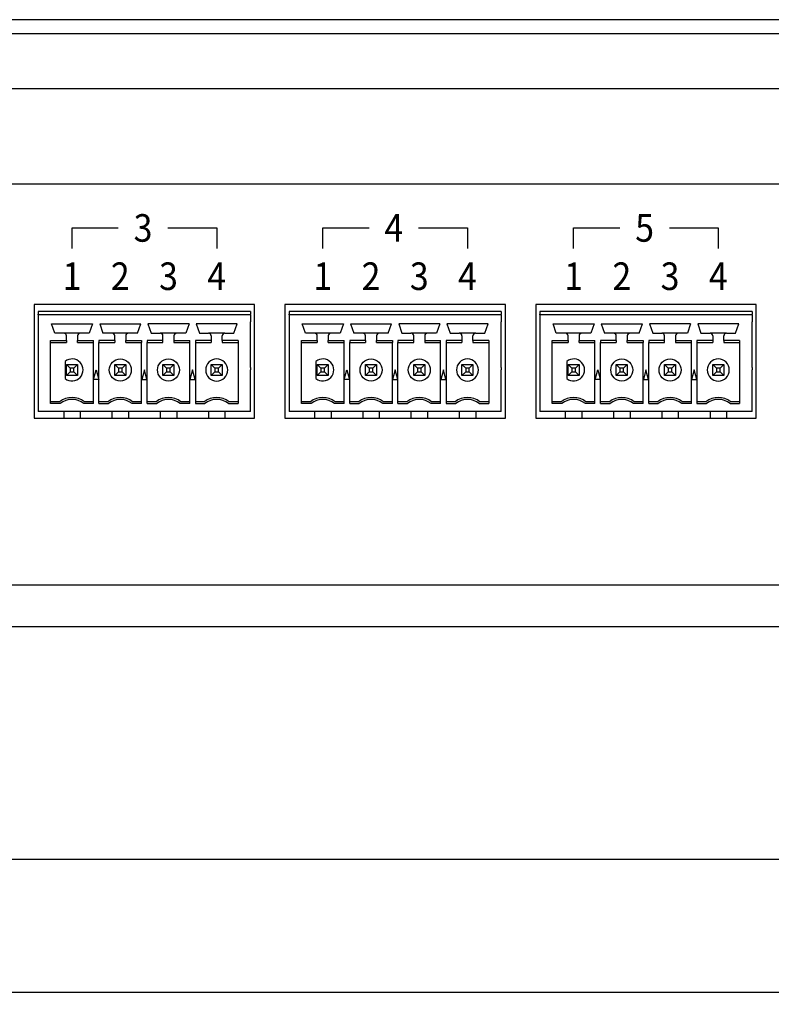
# Model space of a CAD drawing. Extents: x 0 to 540, y 0 to 825.
# Drawn here: x 179 to 234, y 178 to 250 of the extents above; entities that cross this region are included whole.
import ezdxf
from ezdxf.enums import TextEntityAlignment as Align

# ---------------------------------------------------------------- set-up
doc = ezdxf.new("R2010")
doc.units = 0
doc.header["$LTSCALE"] = 24
doc.header["$MEASUREMENT"] = 0
doc.layers.get('0').update_dxf_attribs({"linetype": 'CONTINUOUS'})
doc.layers.get('DEFPOINTS').update_dxf_attribs({"linetype": 'CONTINUOUS'})
doc.layers.add('SCALE', color=4, linetype='CONTINUOUS')
doc.layers.add('SILK', color=5, linetype='CONTINUOUS')
doc.styles.add('SILK', font='simplex.shx')
doc.styles.get("Standard").update_dxf_attribs({"font": 'SIMPLEX.shx'})
doc.dimstyles.get("Standard").update_dxf_attribs({"dimtxt": 0.18, "dimasz": 0.18, "dimexe": 0.18, "dimexo": 0.0625, "dimgap": 0.09, "dimtad": 0, "dimtih": 1, "dimtoh": 1, "dimdec": 4, "dimzin": 0, "dimdsep": 46, "dimtxsty": 'Standard', "dimcen": 0.09, "dimadec": 0, "dimazin": 0, "dimtfac": 1, "dimtdec": 4, "dimtofl": 0, "dimtmove": 0, "dimatfit": 3, "dimfxl": 0, "dimtolj": 1, "dimtzin": 0, "dimarcsym": 0})

# ---------------------------------------------------------------- blocks, each defined once
blk = doc.blocks.new('YAZ1', base_point=(184, 133))
for p, q in [((184, 133), (183, 133.268)), ((184, 133), (183, 132.732)), ((183, 133), (184, 133))]:
    blk.add_line(p, q)
blk = doc.blocks.new('YAZ3')
for p, q in [((-0.999, 0.247), (-0.922, 0.247)), ((-0.999, 0.197), (-0.735, 0.197)), ((-0.999, 0.147), (-0.549, 0.147)), ((-0.999, 0.097), (-0.362, 0.097)), ((-0.999, 0.047), (-0.176, 0.047)), ((-0.999, -0.053), (-0.198, -0.053)), ((-0.999, -0.103), (-0.384, -0.103)), ((-0.999, -0.153), (-0.571, -0.153)), ((-0.999, -0.203), (-0.757, -0.203)), ((-0.999, -0.253), (-0.944, -0.253))]:
    blk.add_line(p, q)
blk.add_solid([(0, 0), (-1, 0.268), (-1, -0.268)])
blk.add_blockref('YAZ1', (0, 0))
blk = doc.blocks.new('*D8')
at = {"layer": 'DEFPOINTS', "color": 0}
for p in [(80.258, 188.963), (80.258, 178.474), (500.258, 178.474)]:
    blk.add_point(p, dxfattribs=at)
at = {"layer": 'SCALE', "color": 0, "lineweight": -2}
for p, q in [((80.258, 184.474), (80.258, 193.463)), ((500.258, 184.474), (500.258, 193.463)), ((495.758, 188.963), (84.758, 188.963))]:
    blk.add_line(p, q, dxfattribs=at)
at = {"layer": 'SCALE', "color": 0, "lineweight": -2, "xscale": 4.5, "yscale": 4.5, "zscale": 4.5, "rotation": 180}
blk.add_blockref('YAZ3', (80.258, 188.963), dxfattribs=at)
at = {"layer": 'SCALE', "color": 0, "lineweight": -2, "xscale": 4.5, "yscale": 4.5, "zscale": 4.5}
blk.add_blockref('YAZ3', (500.258, 188.963), dxfattribs=at)
at = {"layer": 'SCALE', "color": 0, "insert": (290.258, 196.991), "char_height": 6.6, "attachment_point": 5}
blk.add_mtext('\\A1;420 [16.54"]', dxfattribs=at)

msp = doc.modelspace()

# ---------------------------------------------------------------- linework, layer by layer
for p, q in [((495.258, 249.872), (85.258, 249.872)), ((81.758, 248.872), (498.758, 248.872)), ((85.112, 244.872), (286.458, 244.872)), ((196.458, 229.222), (180.458, 229.222)), ((180.458, 229.222), (180.458, 220.972)), ((196.458, 220.972), (196.458, 229.222)), ((214.658, 229.222), (198.658, 229.222)), ((198.658, 229.222), (198.658, 220.972)), ((214.658, 220.972), (214.658, 229.222)), ((232.858, 229.222), (216.858, 229.222)), ((216.858, 229.222), (216.858, 220.972)), ((232.858, 220.972), (232.858, 229.222)), ((196.158, 228.722), (180.758, 228.722)), ((180.758, 228.722), (180.758, 228.522)), ((180.758, 228.472), (180.758, 228.522)), ((196.158, 228.722), (196.158, 228.522)), ((196.158, 228.472), (196.158, 228.522)), ((214.358, 228.722), (198.958, 228.722)), ((198.958, 228.722), (198.958, 228.522)), ((198.958, 228.472), (198.958, 228.522)), ((214.358, 228.722), (214.358, 228.522)), ((214.358, 228.472), (214.358, 228.522)), ((232.558, 228.722), (217.158, 228.722)), ((217.158, 228.722), (217.158, 228.522)), ((217.158, 228.472), (217.158, 228.522)), ((232.558, 228.722), (232.558, 228.522)), ((232.558, 228.472), (232.558, 228.522)), ((196.158, 228.472), (180.758, 228.472)), ((180.758, 228.472), (180.758, 228.372)), ((180.758, 228.372), (180.758, 227.972)), ((180.758, 227.972), (180.758, 224.673)), ((181.953, 227.142), (181.718, 227.822)), ((181.718, 227.822), (182.608, 227.822)), ((182.608, 227.822), (183.208, 227.822)), ((183.208, 227.822), (183.808, 227.822)), ((183.808, 227.822), (184.698, 227.822)), ((184.698, 227.822), (184.463, 227.142)), ((185.218, 227.822), (185.453, 227.142)), ((185.218, 227.822), (186.108, 227.822)), ((186.108, 227.822), (186.708, 227.822)), ((186.708, 227.822), (187.308, 227.822)), ((187.308, 227.822), (188.198, 227.822)), ((187.963, 227.142), (188.198, 227.822)), ((188.718, 227.822), (188.953, 227.142)), ((189.608, 227.822), (188.718, 227.822)), ((190.208, 227.822), (189.608, 227.822)), ((190.808, 227.822), (190.208, 227.822)), ((191.698, 227.822), (190.808, 227.822)), ((191.698, 227.822), (191.463, 227.142)), ((196.158, 228.472), (192.159, 228.472)), ((192.218, 227.822), (192.453, 227.142)), ((193.108, 227.822), (192.218, 227.822)), ((193.708, 227.822), (193.108, 227.822)), ((194.308, 227.822), (193.708, 227.822)), ((195.198, 227.822), (194.308, 227.822)), ((194.963, 227.142), (195.198, 227.822)), ((196.158, 228.472), (196.158, 228.372)), ((196.158, 228.372), (196.158, 227.972)), ((196.158, 224.972), (196.158, 227.972)), ((214.358, 228.472), (198.958, 228.472)), ((198.958, 228.472), (198.958, 228.372)), ((198.958, 228.372), (198.958, 227.972)), ((198.958, 227.972), (198.958, 224.673)), ((200.153, 227.142), (199.918, 227.822)), ((199.918, 227.822), (200.808, 227.822)), ((200.808, 227.822), (201.408, 227.822)), ((201.408, 227.822), (202.008, 227.822)), ((202.008, 227.822), (202.898, 227.822)), ((202.898, 227.822), (202.663, 227.142)), ((203.418, 227.822), (203.653, 227.142)), ((203.418, 227.822), (204.308, 227.822)), ((204.308, 227.822), (204.908, 227.822)), ((204.908, 227.822), (205.508, 227.822)), ((205.508, 227.822), (206.398, 227.822)), ((206.163, 227.142), (206.398, 227.822)), ((206.918, 227.822), (207.153, 227.142)), ((207.808, 227.822), (206.918, 227.822)), ((208.408, 227.822), (207.808, 227.822)), ((209.008, 227.822), (208.408, 227.822)), ((209.898, 227.822), (209.008, 227.822)), ((209.898, 227.822), (209.663, 227.142)), ((214.358, 228.472), (210.359, 228.472)), ((210.418, 227.822), (210.653, 227.142)), ((211.308, 227.822), (210.418, 227.822)), ((211.908, 227.822), (211.308, 227.822)), ((212.508, 227.822), (211.908, 227.822)), ((213.398, 227.822), (212.508, 227.822)), ((213.163, 227.142), (213.398, 227.822)), ((214.358, 228.472), (214.358, 228.372)), ((214.358, 228.372), (214.358, 227.972)), ((214.358, 224.972), (214.358, 227.972)), ((232.558, 228.472), (217.158, 228.472)), ((217.158, 228.472), (217.158, 228.372)), ((217.158, 228.372), (217.158, 227.972)), ((217.158, 227.972), (217.158, 224.673)), ((218.353, 227.142), (218.118, 227.822)), ((218.118, 227.822), (219.008, 227.822)), ((219.008, 227.822), (219.608, 227.822)), ((219.608, 227.822), (220.208, 227.822)), ((220.208, 227.822), (221.098, 227.822)), ((221.098, 227.822), (220.863, 227.142)), ((221.618, 227.822), (221.853, 227.142)), ((221.618, 227.822), (222.508, 227.822)), ((222.508, 227.822), (223.108, 227.822)), ((223.108, 227.822), (223.708, 227.822)), ((223.708, 227.822), (224.598, 227.822)), ((224.363, 227.142), (224.598, 227.822)), ((225.118, 227.822), (225.353, 227.142)), ((226.008, 227.822), (225.118, 227.822)), ((226.608, 227.822), (226.008, 227.822)), ((227.208, 227.822), (226.608, 227.822)), ((228.098, 227.822), (227.208, 227.822)), ((228.098, 227.822), (227.863, 227.142)), ((232.558, 228.472), (228.559, 228.472)), ((228.618, 227.822), (228.853, 227.142)), ((229.508, 227.822), (228.618, 227.822)), ((230.108, 227.822), (229.508, 227.822)), ((230.708, 227.822), (230.108, 227.822)), ((231.598, 227.822), (230.708, 227.822)), ((231.363, 227.142), (231.598, 227.822)), ((232.558, 228.472), (232.558, 228.372)), ((232.558, 228.372), (232.558, 227.972)), ((232.558, 224.972), (232.558, 227.972)), ((182.608, 227.142), (181.953, 227.142)), ((183.208, 227.142), (182.608, 227.142)), ((183.808, 227.142), (183.208, 227.142)), ((184.463, 227.142), (183.808, 227.142)), ((186.108, 227.142), (185.453, 227.142)), ((186.708, 227.142), (186.108, 227.142)), ((187.308, 227.142), (186.708, 227.142)), ((187.963, 227.142), (187.308, 227.142)), ((188.953, 227.142), (189.608, 227.142)), ((190.208, 227.142), (189.608, 227.142)), ((190.808, 227.142), (190.208, 227.142)), ((191.463, 227.142), (190.808, 227.142)), ((192.453, 227.142), (193.108, 227.142)), ((193.708, 227.142), (193.108, 227.142)), ((194.308, 227.142), (193.708, 227.142)), ((194.308, 227.142), (194.963, 227.142)), ((200.808, 227.142), (200.153, 227.142)), ((201.408, 227.142), (200.808, 227.142)), ((202.008, 227.142), (201.408, 227.142)), ((202.663, 227.142), (202.008, 227.142)), ((204.308, 227.142), (203.653, 227.142)), ((204.908, 227.142), (204.308, 227.142)), ((205.508, 227.142), (204.908, 227.142)), ((206.163, 227.142), (205.508, 227.142)), ((207.153, 227.142), (207.808, 227.142)), ((208.408, 227.142), (207.808, 227.142)), ((209.008, 227.142), (208.408, 227.142)), ((209.663, 227.142), (209.008, 227.142)), ((210.653, 227.142), (211.308, 227.142)), ((211.908, 227.142), (211.308, 227.142)), ((212.508, 227.142), (211.908, 227.142)), ((212.508, 227.142), (213.163, 227.142)), ((219.008, 227.142), (218.353, 227.142)), ((219.608, 227.142), (219.008, 227.142)), ((220.208, 227.142), (219.608, 227.142)), ((220.863, 227.142), (220.208, 227.142)), ((222.508, 227.142), (221.853, 227.142)), ((223.108, 227.142), (222.508, 227.142)), ((223.708, 227.142), (223.108, 227.142)), ((224.363, 227.142), (223.708, 227.142)), ((225.353, 227.142), (226.008, 227.142)), ((226.608, 227.142), (226.008, 227.142)), ((227.208, 227.142), (226.608, 227.142)), ((227.863, 227.142), (227.208, 227.142)), ((228.853, 227.142), (229.508, 227.142)), ((230.108, 227.142), (229.508, 227.142)), ((230.708, 227.142), (230.108, 227.142)), ((230.708, 227.142), (231.363, 227.142)), ((181.658, 226.472), (181.658, 226.606)), ((181.658, 226.606), (182.808, 226.606)), ((181.658, 222.172), (181.658, 226.472)), ((181.658, 226.472), (182.808, 226.472)), ((182.808, 226.606), (182.808, 226.942)), ((182.808, 226.606), (182.808, 226.472)), ((183.608, 226.942), (183.608, 226.606)), ((183.608, 226.472), (183.608, 226.606)), ((183.608, 226.606), (184.758, 226.606)), ((183.608, 226.472), (184.758, 226.472)), ((184.758, 226.472), (184.758, 226.606)), ((184.758, 222.172), (184.758, 226.472)), ((186.308, 226.606), (185.158, 226.606)), ((185.158, 226.606), (185.158, 226.472)), ((185.158, 226.472), (186.308, 226.472)), ((185.158, 222.172), (185.158, 226.472)), ((186.308, 226.606), (186.308, 226.942)), ((186.308, 226.606), (186.308, 226.472)), ((187.108, 226.942), (187.108, 226.606)), ((187.108, 226.472), (187.108, 226.606)), ((187.108, 226.606), (188.258, 226.606)), ((187.108, 226.472), (188.258, 226.472)), ((188.258, 226.606), (188.258, 226.472)), ((188.258, 222.172), (188.258, 226.472)), ((188.658, 226.606), (188.658, 226.472)), ((189.808, 226.606), (188.658, 226.606)), ((188.658, 222.172), (188.658, 226.472)), ((188.658, 226.472), (189.808, 226.472)), ((189.808, 226.606), (189.808, 226.942)), ((189.808, 226.472), (189.808, 226.606)), ((190.608, 226.942), (190.608, 226.606)), ((190.608, 226.606), (191.758, 226.606)), ((190.608, 226.606), (190.608, 226.472)), ((190.608, 226.472), (191.758, 226.472)), ((191.758, 226.472), (191.758, 226.606)), ((191.758, 222.172), (191.758, 226.472)), ((193.308, 226.606), (192.158, 226.606)), ((192.158, 226.606), (192.158, 226.472)), ((192.158, 226.472), (193.308, 226.472)), ((192.158, 226.472), (192.158, 222.172)), ((193.308, 226.942), (193.308, 226.606)), ((193.308, 226.606), (193.308, 226.472)), ((194.108, 226.606), (194.108, 226.942)), ((195.258, 226.606), (194.108, 226.606)), ((194.108, 226.606), (194.108, 226.472)), ((194.108, 226.472), (195.258, 226.472)), ((195.258, 226.606), (195.258, 226.472)), ((195.258, 226.472), (195.258, 222.172)), ((199.858, 226.472), (199.858, 226.606)), ((199.858, 226.606), (201.008, 226.606)), ((199.858, 222.172), (199.858, 226.472)), ((199.858, 226.472), (201.008, 226.472)), ((201.008, 226.606), (201.008, 226.942)), ((201.008, 226.606), (201.008, 226.472)), ((201.808, 226.942), (201.808, 226.606)), ((201.808, 226.472), (201.808, 226.606)), ((201.808, 226.606), (202.958, 226.606)), ((201.808, 226.472), (202.958, 226.472)), ((202.958, 226.472), (202.958, 226.606)), ((202.958, 222.172), (202.958, 226.472)), ((204.508, 226.606), (203.358, 226.606)), ((203.358, 226.606), (203.358, 226.472)), ((203.358, 226.472), (204.508, 226.472)), ((203.358, 222.172), (203.358, 226.472)), ((204.508, 226.606), (204.508, 226.942)), ((204.508, 226.606), (204.508, 226.472)), ((205.308, 226.942), (205.308, 226.606)), ((205.308, 226.472), (205.308, 226.606)), ((205.308, 226.606), (206.458, 226.606)), ((205.308, 226.472), (206.458, 226.472)), ((206.458, 226.606), (206.458, 226.472)), ((206.458, 222.172), (206.458, 226.472)), ((206.858, 226.606), (206.858, 226.472)), ((208.008, 226.606), (206.858, 226.606)), ((206.858, 222.172), (206.858, 226.472)), ((206.858, 226.472), (208.008, 226.472)), ((208.008, 226.606), (208.008, 226.942)), ((208.008, 226.472), (208.008, 226.606)), ((208.808, 226.942), (208.808, 226.606)), ((208.808, 226.606), (209.958, 226.606)), ((208.808, 226.606), (208.808, 226.472)), ((208.808, 226.472), (209.958, 226.472)), ((209.958, 226.472), (209.958, 226.606)), ((209.958, 222.172), (209.958, 226.472)), ((211.508, 226.606), (210.358, 226.606)), ((210.358, 226.606), (210.358, 226.472)), ((210.358, 226.472), (211.508, 226.472)), ((210.358, 226.472), (210.358, 222.172)), ((211.508, 226.942), (211.508, 226.606)), ((211.508, 226.606), (211.508, 226.472)), ((212.308, 226.606), (212.308, 226.942)), ((213.458, 226.606), (212.308, 226.606)), ((212.308, 226.606), (212.308, 226.472)), ((212.308, 226.472), (213.458, 226.472)), ((213.458, 226.606), (213.458, 226.472)), ((213.458, 226.472), (213.458, 222.172)), ((218.058, 226.472), (218.058, 226.606)), ((218.058, 226.606), (219.208, 226.606)), ((218.058, 222.172), (218.058, 226.472)), ((218.058, 226.472), (219.208, 226.472)), ((219.208, 226.606), (219.208, 226.942)), ((219.208, 226.606), (219.208, 226.472)), ((220.008, 226.942), (220.008, 226.606)), ((220.008, 226.472), (220.008, 226.606)), ((220.008, 226.606), (221.158, 226.606)), ((220.008, 226.472), (221.158, 226.472)), ((221.158, 226.472), (221.158, 226.606)), ((221.158, 222.172), (221.158, 226.472)), ((222.708, 226.606), (221.558, 226.606)), ((221.558, 226.606), (221.558, 226.472)), ((221.558, 226.472), (222.708, 226.472)), ((221.558, 222.172), (221.558, 226.472)), ((222.708, 226.606), (222.708, 226.942)), ((222.708, 226.606), (222.708, 226.472)), ((223.508, 226.942), (223.508, 226.606)), ((223.508, 226.472), (223.508, 226.606)), ((223.508, 226.606), (224.658, 226.606)), ((223.508, 226.472), (224.658, 226.472)), ((224.658, 226.606), (224.658, 226.472)), ((224.658, 222.172), (224.658, 226.472)), ((225.058, 226.606), (225.058, 226.472)), ((226.208, 226.606), (225.058, 226.606)), ((225.058, 222.172), (225.058, 226.472)), ((225.058, 226.472), (226.208, 226.472)), ((226.208, 226.606), (226.208, 226.942)), ((226.208, 226.472), (226.208, 226.606)), ((227.008, 226.942), (227.008, 226.606)), ((227.008, 226.606), (228.158, 226.606)), ((227.008, 226.606), (227.008, 226.472)), ((227.008, 226.472), (228.158, 226.472)), ((228.158, 226.472), (228.158, 226.606)), ((228.158, 222.172), (228.158, 226.472)), ((229.708, 226.606), (228.558, 226.606)), ((228.558, 226.606), (228.558, 226.472)), ((228.558, 226.472), (229.708, 226.472)), ((228.558, 226.472), (228.558, 222.172)), ((229.708, 226.942), (229.708, 226.606)), ((229.708, 226.606), (229.708, 226.472)), ((230.508, 226.606), (230.508, 226.942)), ((231.658, 226.606), (230.508, 226.606)), ((230.508, 226.606), (230.508, 226.472)), ((230.508, 226.472), (231.658, 226.472)), ((231.658, 226.606), (231.658, 226.472)), ((231.658, 226.472), (231.658, 222.172)), ((182.708, 225.097), (182.708, 223.848)), ((196.158, 224.761), (196.158, 224.972)), ((200.908, 225.097), (200.908, 223.848)), ((214.358, 224.761), (214.358, 224.972)), ((219.108, 225.097), (219.108, 223.848)), ((232.558, 224.761), (232.558, 224.972)), ((180.758, 224.673), (180.758, 224.472)), ((180.758, 224.472), (180.758, 224.271)), ((180.758, 224.271), (180.758, 221.472)), ((182.808, 224.072), (182.808, 224.872)), ((182.808, 224.872), (183.608, 224.872)), ((183.076, 224.604), (182.808, 224.872)), ((182.808, 224.072), (183.076, 224.34)), ((183.34, 224.604), (183.076, 224.604)), ((183.076, 224.604), (183.076, 224.34)), ((183.076, 224.34), (183.34, 224.34)), ((183.608, 224.872), (183.34, 224.604)), ((183.34, 224.34), (183.34, 224.604)), ((183.34, 224.34), (183.608, 224.072)), ((183.608, 224.872), (183.608, 224.072)), ((184.77, 223.772), (184.958, 224.472)), ((184.958, 224.472), (185.146, 223.772)), ((186.308, 224.072), (186.308, 224.872)), ((186.576, 224.604), (186.308, 224.872)), ((186.308, 224.872), (187.108, 224.872)), ((186.308, 224.072), (186.576, 224.34)), ((186.576, 224.604), (186.576, 224.34)), ((186.84, 224.604), (186.576, 224.604)), ((186.576, 224.34), (186.84, 224.34)), ((187.108, 224.872), (186.84, 224.604)), ((186.84, 224.34), (186.84, 224.604)), ((186.84, 224.34), (187.108, 224.072)), ((187.108, 224.872), (187.108, 224.072)), ((188.458, 224.472), (188.27, 223.772)), ((188.646, 223.772), (188.458, 224.472)), ((189.808, 224.872), (190.608, 224.872)), ((189.808, 224.072), (189.808, 224.872)), ((190.076, 224.604), (189.808, 224.872)), ((189.808, 224.072), (190.076, 224.34)), ((190.076, 224.604), (190.076, 224.34)), ((190.34, 224.604), (190.076, 224.604)), ((190.076, 224.34), (190.34, 224.34)), ((190.608, 224.872), (190.34, 224.604)), ((190.34, 224.34), (190.34, 224.604)), ((190.34, 224.34), (190.608, 224.072)), ((190.608, 224.872), (190.608, 224.072)), ((191.958, 224.472), (191.77, 223.772)), ((192.146, 223.772), (191.958, 224.472)), ((193.576, 224.604), (193.308, 224.872)), ((193.308, 224.872), (194.108, 224.872)), ((193.308, 224.072), (193.308, 224.872)), ((193.308, 224.072), (193.576, 224.34)), ((193.576, 224.604), (193.576, 224.34)), ((193.84, 224.604), (193.576, 224.604)), ((193.576, 224.34), (193.84, 224.34)), ((194.108, 224.872), (193.84, 224.604)), ((193.84, 224.34), (193.84, 224.604)), ((193.84, 224.34), (194.108, 224.072)), ((194.108, 224.872), (194.108, 224.072)), ((196.158, 224.647), (196.158, 224.761)), ((196.158, 224.647), (196.158, 224.489)), ((196.158, 224.249), (196.158, 224.489)), ((196.158, 224.107), (196.158, 224.249)), ((198.958, 224.673), (198.958, 224.472)), ((198.958, 224.472), (198.958, 224.271)), ((198.958, 224.271), (198.958, 221.472)), ((201.008, 224.872), (201.808, 224.872)), ((201.008, 224.072), (201.008, 224.872)), ((201.276, 224.604), (201.008, 224.872)), ((201.008, 224.072), (201.276, 224.34)), ((201.54, 224.604), (201.276, 224.604)), ((201.276, 224.604), (201.276, 224.34)), ((201.276, 224.34), (201.54, 224.34)), ((201.808, 224.872), (201.54, 224.604)), ((201.54, 224.34), (201.54, 224.604)), ((201.54, 224.34), (201.808, 224.072)), ((201.808, 224.872), (201.808, 224.072)), ((202.97, 223.772), (203.158, 224.472)), ((203.158, 224.472), (203.346, 223.772)), ((204.508, 224.072), (204.508, 224.872)), ((204.776, 224.604), (204.508, 224.872)), ((204.508, 224.872), (205.308, 224.872)), ((204.508, 224.072), (204.776, 224.34)), ((204.776, 224.604), (204.776, 224.34)), ((205.04, 224.604), (204.776, 224.604)), ((204.776, 224.34), (205.04, 224.34)), ((205.308, 224.872), (205.04, 224.604)), ((205.04, 224.34), (205.04, 224.604)), ((205.04, 224.34), (205.308, 224.072)), ((205.308, 224.872), (205.308, 224.072)), ((206.658, 224.472), (206.47, 223.772)), ((206.846, 223.772), (206.658, 224.472)), ((208.008, 224.072), (208.008, 224.872)), ((208.276, 224.604), (208.008, 224.872)), ((208.008, 224.872), (208.808, 224.872)), ((208.008, 224.072), (208.276, 224.34)), ((208.276, 224.604), (208.276, 224.34)), ((208.54, 224.604), (208.276, 224.604)), ((208.276, 224.34), (208.54, 224.34)), ((208.808, 224.872), (208.54, 224.604)), ((208.54, 224.34), (208.54, 224.604)), ((208.54, 224.34), (208.808, 224.072)), ((208.808, 224.872), (208.808, 224.072)), ((210.158, 224.472), (209.97, 223.772)), ((210.346, 223.772), (210.158, 224.472)), ((211.776, 224.604), (211.508, 224.872)), ((211.508, 224.872), (212.308, 224.872)), ((211.508, 224.072), (211.508, 224.872)), ((211.508, 224.072), (211.776, 224.34)), ((211.776, 224.604), (211.776, 224.34)), ((212.04, 224.604), (211.776, 224.604)), ((211.776, 224.34), (212.04, 224.34)), ((212.308, 224.872), (212.04, 224.604)), ((212.04, 224.34), (212.04, 224.604)), ((212.04, 224.34), (212.308, 224.072)), ((212.308, 224.872), (212.308, 224.072)), ((214.358, 224.647), (214.358, 224.761)), ((214.358, 224.647), (214.358, 224.489)), ((214.358, 224.249), (214.358, 224.489)), ((214.358, 224.107), (214.358, 224.249)), ((217.158, 224.673), (217.158, 224.472)), ((217.158, 224.472), (217.158, 224.271)), ((217.158, 224.271), (217.158, 221.472)), ((219.208, 224.072), (219.208, 224.872)), ((219.208, 224.872), (220.008, 224.872)), ((219.476, 224.604), (219.208, 224.872)), ((219.208, 224.072), (219.476, 224.34)), ((219.74, 224.604), (219.476, 224.604)), ((219.476, 224.604), (219.476, 224.34)), ((219.476, 224.34), (219.74, 224.34)), ((220.008, 224.872), (219.74, 224.604)), ((219.74, 224.34), (219.74, 224.604)), ((219.74, 224.34), (220.008, 224.072)), ((220.008, 224.872), (220.008, 224.072)), ((221.17, 223.772), (221.358, 224.472)), ((221.358, 224.472), (221.546, 223.772)), ((222.708, 224.872), (223.508, 224.872)), ((222.708, 224.072), (222.708, 224.872)), ((222.976, 224.604), (222.708, 224.872)), ((222.708, 224.072), (222.976, 224.34)), ((222.976, 224.604), (222.976, 224.34)), ((223.24, 224.604), (222.976, 224.604)), ((222.976, 224.34), (223.24, 224.34)), ((223.508, 224.872), (223.24, 224.604)), ((223.24, 224.34), (223.24, 224.604)), ((223.24, 224.34), (223.508, 224.072)), ((223.508, 224.872), (223.508, 224.072)), ((224.858, 224.472), (224.67, 223.772)), ((225.046, 223.772), (224.858, 224.472)), ((226.208, 224.072), (226.208, 224.872)), ((226.476, 224.604), (226.208, 224.872)), ((226.208, 224.872), (227.008, 224.872)), ((226.208, 224.072), (226.476, 224.34)), ((226.476, 224.604), (226.476, 224.34)), ((226.74, 224.604), (226.476, 224.604)), ((226.476, 224.34), (226.74, 224.34)), ((227.008, 224.872), (226.74, 224.604)), ((226.74, 224.34), (226.74, 224.604)), ((226.74, 224.34), (227.008, 224.072)), ((227.008, 224.872), (227.008, 224.072)), ((228.358, 224.472), (228.17, 223.772)), ((228.546, 223.772), (228.358, 224.472)), ((229.976, 224.604), (229.708, 224.872)), ((229.708, 224.872), (230.508, 224.872)), ((229.708, 224.072), (229.708, 224.872)), ((229.708, 224.072), (229.976, 224.34)), ((229.976, 224.604), (229.976, 224.34)), ((230.24, 224.604), (229.976, 224.604)), ((229.976, 224.34), (230.24, 224.34)), ((230.508, 224.872), (230.24, 224.604)), ((230.24, 224.34), (230.24, 224.604)), ((230.24, 224.34), (230.508, 224.072)), ((230.508, 224.872), (230.508, 224.072)), ((232.558, 224.647), (232.558, 224.761)), ((232.558, 224.647), (232.558, 224.489)), ((232.558, 224.249), (232.558, 224.489)), ((232.558, 224.107), (232.558, 224.249)), ((183.608, 224.072), (182.808, 224.072)), ((185.146, 223.772), (184.77, 223.772)), ((187.108, 224.072), (186.308, 224.072)), ((188.27, 223.772), (188.646, 223.772)), ((190.608, 224.072), (189.808, 224.072)), ((191.77, 223.772), (192.146, 223.772)), ((194.108, 224.072), (193.308, 224.072)), ((196.158, 223.924), (196.158, 224.107)), ((196.158, 223.696), (196.158, 223.924)), ((196.158, 223.467), (196.158, 223.696)), ((201.808, 224.072), (201.008, 224.072)), ((203.346, 223.772), (202.97, 223.772)), ((205.308, 224.072), (204.508, 224.072)), ((206.47, 223.772), (206.846, 223.772)), ((208.808, 224.072), (208.008, 224.072)), ((209.97, 223.772), (210.346, 223.772)), ((212.308, 224.072), (211.508, 224.072)), ((214.358, 223.924), (214.358, 224.107)), ((214.358, 223.696), (214.358, 223.924)), ((214.358, 223.467), (214.358, 223.696)), ((220.008, 224.072), (219.208, 224.072)), ((221.546, 223.772), (221.17, 223.772)), ((223.508, 224.072), (222.708, 224.072)), ((224.67, 223.772), (225.046, 223.772)), ((227.008, 224.072), (226.208, 224.072)), ((228.17, 223.772), (228.546, 223.772)), ((230.508, 224.072), (229.708, 224.072)), ((232.558, 223.924), (232.558, 224.107)), ((232.558, 223.696), (232.558, 223.924)), ((232.558, 223.467), (232.558, 223.696)), ((196.158, 223.285), (196.158, 223.467)), ((196.158, 223.143), (196.158, 223.285)), ((196.158, 222.903), (196.158, 223.143)), ((196.158, 222.745), (196.158, 222.903)), ((214.358, 223.285), (214.358, 223.467)), ((214.358, 223.143), (214.358, 223.285)), ((214.358, 222.903), (214.358, 223.143)), ((214.358, 222.745), (214.358, 222.903)), ((232.558, 223.285), (232.558, 223.467)), ((232.558, 223.143), (232.558, 223.285)), ((232.558, 222.903), (232.558, 223.143)), ((232.558, 222.745), (232.558, 222.903)), ((182.308, 222.172), (181.658, 222.172)), ((181.658, 222.038), (181.658, 222.172)), ((184.758, 222.172), (184.108, 222.172)), ((184.758, 222.038), (184.758, 222.172)), ((185.158, 222.038), (185.158, 222.172)), ((185.808, 222.172), (185.158, 222.172)), ((188.258, 222.172), (187.608, 222.172)), ((188.258, 222.038), (188.258, 222.172)), ((189.308, 222.172), (188.658, 222.172)), ((188.658, 222.038), (188.658, 222.172)), ((191.758, 222.172), (191.108, 222.172)), ((191.758, 222.038), (191.758, 222.172)), ((192.808, 222.172), (192.158, 222.172)), ((192.158, 222.172), (192.158, 222.038)), ((195.258, 222.172), (194.608, 222.172)), ((195.258, 222.172), (195.258, 222.038)), ((196.158, 222.455), (196.158, 222.745)), ((196.158, 222.297), (196.158, 222.455)), ((196.158, 222.183), (196.158, 222.297)), ((196.158, 221.972), (196.158, 222.183)), ((200.508, 222.172), (199.858, 222.172)), ((199.858, 222.038), (199.858, 222.172)), ((202.958, 222.172), (202.308, 222.172)), ((202.958, 222.038), (202.958, 222.172)), ((203.358, 222.038), (203.358, 222.172)), ((204.008, 222.172), (203.358, 222.172)), ((206.458, 222.172), (205.808, 222.172)), ((206.458, 222.038), (206.458, 222.172)), ((207.508, 222.172), (206.858, 222.172)), ((206.858, 222.038), (206.858, 222.172)), ((209.958, 222.172), (209.308, 222.172)), ((209.958, 222.038), (209.958, 222.172)), ((211.008, 222.172), (210.358, 222.172)), ((210.358, 222.172), (210.358, 222.038)), ((213.458, 222.172), (212.808, 222.172)), ((213.458, 222.172), (213.458, 222.038)), ((214.358, 222.455), (214.358, 222.745)), ((214.358, 222.297), (214.358, 222.455)), ((214.358, 222.183), (214.358, 222.297)), ((214.358, 221.972), (214.358, 222.183)), ((218.708, 222.172), (218.058, 222.172)), ((218.058, 222.038), (218.058, 222.172)), ((221.158, 222.172), (220.508, 222.172)), ((221.158, 222.038), (221.158, 222.172)), ((221.558, 222.038), (221.558, 222.172)), ((222.208, 222.172), (221.558, 222.172)), ((224.658, 222.172), (224.008, 222.172)), ((224.658, 222.038), (224.658, 222.172)), ((225.708, 222.172), (225.058, 222.172)), ((225.058, 222.038), (225.058, 222.172)), ((228.158, 222.172), (227.508, 222.172)), ((228.158, 222.038), (228.158, 222.172)), ((229.208, 222.172), (228.558, 222.172)), ((228.558, 222.172), (228.558, 222.038)), ((231.658, 222.172), (231.008, 222.172)), ((231.658, 222.172), (231.658, 222.038)), ((232.558, 222.455), (232.558, 222.745)), ((232.558, 222.297), (232.558, 222.455)), ((232.558, 222.183), (232.558, 222.297)), ((232.558, 221.972), (232.558, 222.183)), ((182.608, 221.472), (180.758, 221.472)), ((182.354, 222.038), (181.658, 222.038)), ((183.808, 221.472), (182.608, 221.472)), ((182.608, 221.472), (182.608, 220.972)), ((186.108, 221.472), (183.808, 221.472)), ((183.808, 221.472), (183.808, 220.972)), ((184.758, 222.038), (184.062, 222.038)), ((185.158, 222.038), (185.854, 222.038)), ((186.108, 221.472), (186.108, 220.972)), ((187.308, 221.472), (186.108, 221.472)), ((187.308, 221.472), (187.308, 220.972)), ((189.608, 221.472), (187.308, 221.472)), ((188.258, 222.038), (187.562, 222.038)), ((188.658, 222.038), (189.354, 222.038)), ((190.808, 221.472), (189.608, 221.472)), ((189.608, 221.472), (189.608, 220.972)), ((193.108, 221.472), (190.808, 221.472)), ((190.808, 221.472), (190.808, 220.972)), ((191.758, 222.038), (191.062, 222.038)), ((192.158, 222.038), (192.854, 222.038)), ((194.308, 221.472), (193.108, 221.472)), ((193.108, 221.472), (193.108, 220.972)), ((196.158, 221.472), (194.308, 221.472)), ((194.308, 221.472), (194.308, 220.972)), ((194.562, 222.038), (195.258, 222.038)), ((196.158, 221.472), (196.158, 221.972)), ((200.808, 221.472), (198.958, 221.472)), ((200.554, 222.038), (199.858, 222.038)), ((202.008, 221.472), (200.808, 221.472)), ((200.808, 221.472), (200.808, 220.972)), ((202.008, 221.472), (202.008, 220.972)), ((204.308, 221.472), (202.008, 221.472)), ((202.958, 222.038), (202.262, 222.038)), ((203.358, 222.038), (204.054, 222.038)), ((204.308, 221.472), (204.308, 220.972)), ((205.508, 221.472), (204.308, 221.472)), ((207.808, 221.472), (205.508, 221.472)), ((205.508, 221.472), (205.508, 220.972)), ((206.458, 222.038), (205.762, 222.038)), ((206.858, 222.038), (207.554, 222.038)), ((209.008, 221.472), (207.808, 221.472)), ((207.808, 221.472), (207.808, 220.972)), ((211.308, 221.472), (209.008, 221.472)), ((209.008, 221.472), (209.008, 220.972)), ((209.958, 222.038), (209.262, 222.038)), ((210.358, 222.038), (211.054, 222.038)), ((212.508, 221.472), (211.308, 221.472)), ((211.308, 221.472), (211.308, 220.972)), ((214.358, 221.472), (212.508, 221.472)), ((212.508, 221.472), (212.508, 220.972)), ((212.762, 222.038), (213.458, 222.038)), ((214.358, 221.472), (214.358, 221.972)), ((219.008, 221.472), (217.158, 221.472)), ((218.754, 222.038), (218.058, 222.038)), ((220.208, 221.472), (219.008, 221.472)), ((219.008, 221.472), (219.008, 220.972)), ((220.208, 221.472), (220.208, 220.972)), ((222.508, 221.472), (220.208, 221.472)), ((221.158, 222.038), (220.462, 222.038)), ((221.558, 222.038), (222.254, 222.038)), ((223.708, 221.472), (222.508, 221.472)), ((222.508, 221.472), (222.508, 220.972)), ((223.708, 221.472), (223.708, 220.972)), ((226.008, 221.472), (223.708, 221.472)), ((224.658, 222.038), (223.962, 222.038)), ((225.058, 222.038), (225.754, 222.038)), ((227.208, 221.472), (226.008, 221.472)), ((226.008, 221.472), (226.008, 220.972)), ((229.508, 221.472), (227.208, 221.472)), ((227.208, 221.472), (227.208, 220.972)), ((228.158, 222.038), (227.462, 222.038)), ((228.558, 222.038), (229.254, 222.038)), ((230.708, 221.472), (229.508, 221.472)), ((229.508, 221.472), (229.508, 220.972)), ((232.558, 221.472), (230.708, 221.472)), ((230.708, 221.472), (230.708, 220.972)), ((230.962, 222.038), (231.658, 222.038)), ((232.558, 221.472), (232.558, 221.972)), ((180.458, 220.972), (196.458, 220.972)), ((198.658, 220.972), (214.658, 220.972)), ((216.858, 220.972), (232.858, 220.972)), ((493.758, 208.872), (86.758, 208.872)), ((493.758, 208.872), (86.758, 208.872)), ((85.258, 205.872), (495.258, 205.872)), ((495.258, 179.324), (85.258, 179.324))]:
    msp.add_line(p, q)
for centre in [(186.708, 224.472), (190.208, 224.472), (204.908, 224.472), (208.408, 224.472), (223.108, 224.472), (226.608, 224.472)]:
    msp.add_circle(centre, 0.8)
for centre, radius, start, end in [((182.608, 226.942), 0.2, 0, 90), ((183.808, 226.942), 0.2, 90, 180), ((186.108, 226.942), 0.2, 0, 90), ((187.308, 226.942), 0.2, 90, 180), ((189.608, 226.942), 0.2, 0, 90), ((190.808, 226.942), 0.2, 90, 180), ((193.108, 226.942), 0.2, 0, 90), ((194.308, 226.942), 0.2, 90, 180), ((200.808, 226.942), 0.2, 0, 90), ((202.008, 226.942), 0.2, 90, 180), ((204.308, 226.942), 0.2, 0, 90), ((205.508, 226.942), 0.2, 90, 180), ((207.808, 226.942), 0.2, 0, 90), ((209.008, 226.942), 0.2, 90, 180), ((211.308, 226.942), 0.2, 0, 90), ((212.508, 226.942), 0.2, 90, 180), ((219.008, 226.942), 0.2, 0, 90), ((220.208, 226.942), 0.2, 90, 180), ((222.508, 226.942), 0.2, 0, 90), ((223.708, 226.942), 0.2, 90, 180), ((226.008, 226.942), 0.2, 0, 90), ((227.208, 226.942), 0.2, 90, 180), ((229.508, 226.942), 0.2, 0, 90), ((230.708, 226.942), 0.2, 90, 180), ((183.208, 224.472), 0.8, 231.31781, 128.68219), ((193.708, 224.472), 0.8, 90, 270), ((193.708, 224.472), 0.8, 270, 90), ((201.408, 224.472), 0.8, 231.31781, 128.68219), ((211.908, 224.472), 0.8, 90, 270), ((211.908, 224.472), 0.8, 270, 90), ((219.608, 224.472), 0.8, 231.31781, 128.68219), ((230.108, 224.472), 0.8, 90, 270), ((230.108, 224.472), 0.8, 270, 90), ((183.208, 220.972), 1.5, 53.1301, 126.8699), ((183.208, 220.972), 1.366, 51.29582, 128.70418), ((186.708, 220.972), 1.5, 53.1301, 126.8699), ((186.708, 220.972), 1.366, 51.29582, 128.70418), ((190.208, 220.972), 1.5, 53.1301, 126.8699), ((190.208, 220.972), 1.366, 51.29582, 128.70418), ((193.708, 220.972), 1.5, 53.1301, 126.8699), ((193.708, 220.972), 1.366, 51.29582, 128.70418), ((201.408, 220.972), 1.5, 53.1301, 126.8699), ((201.408, 220.972), 1.366, 51.29582, 128.70418), ((204.908, 220.972), 1.5, 53.1301, 126.8699), ((204.908, 220.972), 1.366, 51.29582, 128.70418), ((208.408, 220.972), 1.5, 53.1301, 126.8699), ((208.408, 220.972), 1.366, 51.29582, 128.70418), ((211.908, 220.972), 1.5, 53.1301, 126.8699), ((211.908, 220.972), 1.366, 51.29582, 128.70418), ((219.608, 220.972), 1.5, 53.1301, 126.8699), ((219.608, 220.972), 1.366, 51.29582, 128.70418), ((223.108, 220.972), 1.5, 53.1301, 126.8699), ((223.108, 220.972), 1.366, 51.29582, 128.70418), ((226.608, 220.972), 1.5, 53.1301, 126.8699), ((226.608, 220.972), 1.366, 51.29582, 128.70418), ((230.108, 220.972), 1.5, 53.1301, 126.8699), ((230.108, 220.972), 1.366, 51.29582, 128.70418)]:
    msp.add_arc(centre, radius, start, end)
at = {"layer": 'SILK'}
for p, q in [((145.808, 237.972), (279.962, 237.972)), ((183.208, 234.772), (186.562, 234.772)), ((183.208, 233.272), (183.208, 234.772)), ((190.162, 234.772), (193.708, 234.772)), ((193.708, 234.772), (193.708, 233.272)), ((201.408, 234.772), (204.762, 234.772)), ((201.408, 233.272), (201.408, 234.772)), ((208.362, 234.772), (211.908, 234.772)), ((211.908, 234.772), (211.908, 233.272)), ((219.608, 234.772), (222.962, 234.772)), ((219.608, 233.272), (219.608, 234.772)), ((226.562, 234.772), (230.108, 234.772)), ((230.108, 234.772), (230.108, 233.272))]:
    msp.add_line(p, q, dxfattribs=at)

# ---------------------------------------------------------------- texts
at = {"layer": 'SILK', "style": 'SILK', "width": 0.9}
for s, p in [('3', (188.362, 234.772)), ('4', (206.562, 234.772)), ('5', (224.762, 234.772)), ('1', (183.208, 231.272)), ('2', (186.708, 231.272)), ('3', (190.208, 231.272)), ('4', (193.708, 231.272)), ('1', (201.408, 231.272)), ('2', (204.908, 231.272)), ('3', (208.408, 231.272)), ('4', (211.908, 231.272)), ('1', (219.608, 231.272)), ('2', (223.108, 231.272)), ('3', (226.608, 231.272)), ('4', (230.108, 231.272))]:
    msp.add_text(s, height=2, dxfattribs=at).set_placement(p, align=Align.MIDDLE_CENTER)

# ---------------------------------------------------------------- dimensions: what is measured, and where the dimension line sits
at = {"layer": 'SCALE'}
dim = msp.add_linear_dim(base=(80.258, 188.963), p1=(500.258, 178.474), p2=(80.258, 178.474), dimstyle='Standard', override={"dimscale": 3, "dimtxt": 2.2, "dimasz": 1.5, "dimexe": 1.5, "dimexo": 2, "dimgap": 1, "dimtad": 1, "dimtih": 0, "dimtoh": 0, "dimdec": 1, "dimzin": 8, "dimblk": 'YAZ3', "dimtdec": 3, "dimtofl": 1, "dimtmove": 2, "dimldrblk": 'YAZ3', "dimtvp": 1}, dxfattribs=at)
dim.commit()
dim.dimension.update_dxf_attribs({"geometry": '*D8', "text_midpoint": (290.258, 196.991)})

doc.saveas('drawing.dxf')
